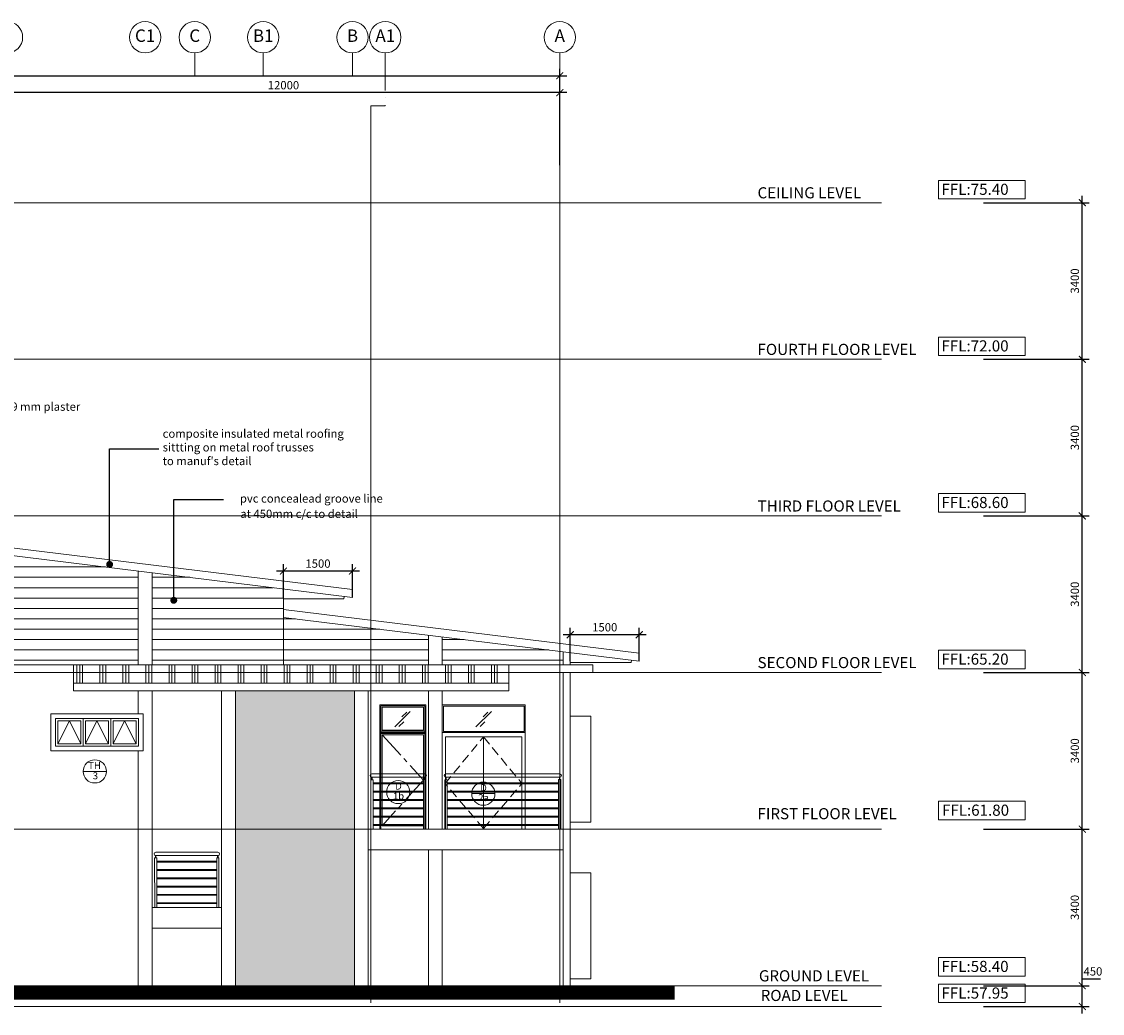
# Model space of a CAD drawing. Units: inches. Extents: x 227520 to 585045, y -181353 to 119404.
# Drawn here: x 274519 to 297981, y -152645 to -131113 of the extents above; entities that cross this region are included whole.
import ezdxf
from ezdxf.enums import TextEntityAlignment as Align

# ---------------------------------------------------------------- set-up
doc = ezdxf.new("R2010")
doc.units = ezdxf.units.IN
doc.header["$LTSCALE"] = 80
doc.header["$MEASUREMENT"] = 0
for name, pattern in [('CENTER2', [1.125, 0.75, -0.125, 0.125, -0.125]), ('DASHDOT', [1, 0.5, -0.25, 0, -0.25]), ('DASHED2', [0.375, 0.25, -0.125])]:
    doc.linetypes.add(name, pattern=pattern)
doc.layers.get('0').update_dxf_attribs({"color": 8})
for name, color, linetype, lineweight in [('A-FLOR-OTLN', 8, 'Continuous', 9), ('A-ROOF', 8, 'Continuous', 9), ('A-WALL', 8, 'Continuous', 9), ('BCOLUMN', 8, 'Continuous', 35), ('BGD8', 8, 'CENTER2', 9), ('BRAILLING', 8, 'Continuous', 9), ('BSPEC25', 8, 'Continuous', 9), ('GRID', 8, 'DASHDOT', 9), ('HATCH', 8, 'Continuous', 5)]:
    doc.layers.add(name, color=color, linetype=linetype, lineweight=lineweight)
for name, color, linetype in [('B1BROWN', 8, 'Continuous'), ('BDIM100', 8, 'Continuous'), ('BGDTX3', 8, 'Continuous'), ('BRAILING', 8, 'Continuous'), ('BSPEC100', 8, 'Continuous'), ('BUB', 8, 'Continuous'), ('cubicle', 8, 'Continuous'), ('DOOR', 8, 'Continuous'), ('DORWIN', 8, 'Continuous'), ('HARDSCAPE', 8, 'Continuous'), ('SWING DOOR WIN', 8, 'DASHED2'), ('TEXT', 8, 'Continuous')]:
    doc.layers.add(name, color=color, linetype=linetype)
doc.styles.add('ARIAL', font='ARIAL.TTF', dxfattribs={"width": 0.8})
doc.styles.add('CENTURY', font='GOTHIC.TTF', dxfattribs={"height": 500})
doc.dimstyles.new('DIM100', dxfattribs={"dimtxt": 180, "dimasz": 150, "dimexe": 150, "dimexo": 0, "dimgap": 70, "dimtad": 1, "dimtoh": 1, "dimdec": 0, "dimzin": 0, "dimdsep": 46, "dimtxsty": 'ARIAL', "dimblk": 'ARCHTICK', "dimcen": 0, "dimdle": 150, "dimclrd": 256, "dimclre": 256, "dimclrt": 1, "dimadec": 0, "dimazin": 0, "dimtfac": 1, "dimtdec": 0, "dimtmove": 0, "dimatfit": 3, "dimldrblk": 'DOT', "dimfxl": 0, "dimtolj": 1, "dimtzin": 0, "dimlwd": -1, "dimlwe": -1, "dimarcsym": 0})
doc.dimstyles.new('DIM100$7', dxfattribs={"dimtxt": 180, "dimasz": 150, "dimexe": 150, "dimexo": 0, "dimgap": 70, "dimtad": 1, "dimtoh": 1, "dimdec": 0, "dimzin": 0, "dimdsep": 46, "dimtxsty": 'ARIAL', "dimblk": 'ARCHTICK', "dimcen": 0, "dimdle": 150, "dimclrd": 256, "dimclre": 256, "dimclrt": 1, "dimadec": 0, "dimazin": 0, "dimtfac": 1, "dimtdec": 0, "dimtmove": 0, "dimatfit": 3, "dimldrblk": 'DOT', "dimfxl": 0, "dimtolj": 1, "dimtzin": 0, "dimlwd": -1, "dimlwe": -1, "dimarcsym": 0})

# ---------------------------------------------------------------- blocks, each defined once
blk = doc.blocks.new('_ARCHTICK')
at = {"color": 0, "linetype": 'ByBlock', "const_width": 0.15}
blk.add_lwpolyline([(-0.5, -0.5), (0.5, 0.5)], dxfattribs=at)
blk = doc.blocks.new('*D109')
at = {"layer": 'BDIM100'}
for p, q in [((297545, -152045), (297545, -151895)), ((297545, -151895), (297938, -151895)), ((295403, -152045), (297695, -152045)), ((297545, -152645), (297545, -152045)), ((295403, -152495), (297695, -152495))]:
    blk.add_line(p, q, dxfattribs=at)
at = {"layer": 'BDIM100', "xscale": 150, "yscale": 150, "zscale": 150}
for p, rotation in [((297545, -152045), 90), ((297545, -152495), 270)]:
    blk.add_blockref('_ARCHTICK', p, dxfattribs=dict(at, rotation=rotation))
at = {"layer": 'BDIM100', "color": 1, "lineweight": 9, "insert": (297776, -151734), "char_height": 180, "attachment_point": 5, "style": 'ARIAL'}
blk.add_mtext('\\A1;450', dxfattribs=at)
blk = doc.blocks.new('_DOT')
at = {"color": 0, "linetype": 'ByBlock'}
blk.add_line((-0.5, 0), (-1, 0), dxfattribs=at)
at = {"color": 0, "linetype": 'ByBlock', "const_width": 0.5}
blk.add_lwpolyline([(-0.25, 0, 1), (0.25, 0, 1)], format="xyb", close=True, dxfattribs=at)
blk = doc.blocks.new('*D110')
at = {"layer": 'BDIM100'}
for p, q in [((297545, -152195), (297545, -148495)), ((295403, -148645), (297695, -148645)), ((295403, -152045), (297695, -152045))]:
    blk.add_line(p, q, dxfattribs=at)
at = {"layer": 'BDIM100', "xscale": 150, "yscale": 150, "zscale": 150}
for p, rotation in [((297545, -148645), 90), ((297545, -152045), 270)]:
    blk.add_blockref('_ARCHTICK', p, dxfattribs=dict(at, rotation=rotation))
at = {"layer": 'BDIM100', "color": 1, "lineweight": 9, "insert": (297383, -150345), "char_height": 180, "attachment_point": 5, "rotation": 90, "style": 'ARIAL'}
blk.add_mtext('\\A1;3400', dxfattribs=at)
blk = doc.blocks.new('*D111')
at = {"layer": 'BDIM100'}
for p, q in [((297545, -148795), (297545, -145095)), ((295403, -145245), (297695, -145245)), ((295403, -148645), (297695, -148645))]:
    blk.add_line(p, q, dxfattribs=at)
at = {"layer": 'BDIM100', "xscale": 150, "yscale": 150, "zscale": 150}
for p, rotation in [((297545, -145245), 90), ((297545, -148645), 270)]:
    blk.add_blockref('_ARCHTICK', p, dxfattribs=dict(at, rotation=rotation))
at = {"layer": 'BDIM100', "color": 1, "lineweight": 9, "insert": (297383, -146945), "char_height": 180, "attachment_point": 5, "rotation": 90, "style": 'ARIAL'}
blk.add_mtext('\\A1;3400', dxfattribs=at)
blk = doc.blocks.new('*D112')
at = {"layer": 'BDIM100'}
for p, q in [((297545, -145395), (297545, -141695)), ((295403, -141845), (297695, -141845)), ((295403, -145245), (297695, -145245))]:
    blk.add_line(p, q, dxfattribs=at)
at = {"layer": 'BDIM100', "xscale": 150, "yscale": 150, "zscale": 150}
for p, rotation in [((297545, -141845), 90), ((297545, -145245), 270)]:
    blk.add_blockref('_ARCHTICK', p, dxfattribs=dict(at, rotation=rotation))
at = {"layer": 'BDIM100', "color": 1, "lineweight": 9, "insert": (297383, -143545), "char_height": 180, "attachment_point": 5, "rotation": 90, "style": 'ARIAL'}
blk.add_mtext('\\A1;3400', dxfattribs=at)
blk = doc.blocks.new('*D113')
at = {"layer": 'BDIM100'}
for p, q in [((297545, -141995), (297545, -138295)), ((295403, -138445), (297695, -138445)), ((295403, -141845), (297695, -141845))]:
    blk.add_line(p, q, dxfattribs=at)
at = {"layer": 'BDIM100', "xscale": 150, "yscale": 150, "zscale": 150}
for p, rotation in [((297545, -138445), 90), ((297545, -141845), 270)]:
    blk.add_blockref('_ARCHTICK', p, dxfattribs=dict(at, rotation=rotation))
at = {"layer": 'BDIM100', "color": 1, "lineweight": 9, "insert": (297383, -140145), "char_height": 180, "attachment_point": 5, "rotation": 90, "style": 'ARIAL'}
blk.add_mtext('\\A1;3400', dxfattribs=at)
blk = doc.blocks.new('*D114')
at = {"layer": 'BDIM100'}
for p, q in [((297545, -138595), (297545, -134895)), ((295403, -135045), (297695, -135045)), ((295403, -138445), (297695, -138445))]:
    blk.add_line(p, q, dxfattribs=at)
at = {"layer": 'BDIM100', "xscale": 150, "yscale": 150, "zscale": 150}
for p, rotation in [((297545, -135045), 90), ((297545, -138445), 270)]:
    blk.add_blockref('_ARCHTICK', p, dxfattribs=dict(at, rotation=rotation))
at = {"layer": 'BDIM100', "color": 1, "lineweight": 9, "insert": (297383, -136745), "char_height": 180, "attachment_point": 5, "rotation": 90, "style": 'ARIAL'}
blk.add_mtext('\\A1;3400', dxfattribs=at)
blk = doc.blocks.new('*D126')
at = {"layer": 'BDIM100'}
for p, q in [((286428, -144997), (286428, -144275)), ((287928, -144997), (287928, -144275)), ((288078, -144425), (286278, -144425))]:
    blk.add_line(p, q, dxfattribs=at)
at = {"layer": 'BDIM100', "xscale": 150, "yscale": 150, "zscale": 150, "rotation": 180}
blk.add_blockref('_ARCHTICK', (286428, -144425), dxfattribs=at)
at = {"layer": 'BDIM100', "xscale": 150, "yscale": 150, "zscale": 150}
blk.add_blockref('_ARCHTICK', (287928, -144425), dxfattribs=at)
at = {"layer": 'BDIM100', "color": 1, "lineweight": 9, "insert": (287178, -144263), "char_height": 180, "attachment_point": 5, "style": 'ARIAL'}
blk.add_mtext('\\A1;1500', dxfattribs=at)
blk = doc.blocks.new('*D127')
at = {"layer": 'BDIM100'}
for p, q in [((281852, -143042), (280052, -143042)), ((280202, -143614), (280202, -142892)), ((281702, -143614), (281702, -142892))]:
    blk.add_line(p, q, dxfattribs=at)
at = {"layer": 'BDIM100', "xscale": 150, "yscale": 150, "zscale": 150, "rotation": 180}
blk.add_blockref('_ARCHTICK', (280202, -143042), dxfattribs=at)
at = {"layer": 'BDIM100', "xscale": 150, "yscale": 150, "zscale": 150}
blk.add_blockref('_ARCHTICK', (281702, -143042), dxfattribs=at)
at = {"layer": 'BDIM100', "color": 1, "lineweight": 9, "insert": (280952, -142880), "char_height": 180, "attachment_point": 5, "style": 'ARIAL'}
blk.add_mtext('\\A1;1500', dxfattribs=at)
blk = doc.blocks.new('*D158')
at = {"layer": 'BDIM100'}
for p, q in [((274203, -134232), (274203, -132505)), ((286202, -134232), (286202, -132505)), ((286352, -132655), (274053, -132655))]:
    blk.add_line(p, q, dxfattribs=at)
at = {"layer": 'BDIM100', "xscale": 150, "yscale": 150, "zscale": 150, "rotation": 180}
blk.add_blockref('_ARCHTICK', (274203, -132655), dxfattribs=at)
at = {"layer": 'BDIM100', "xscale": 150, "yscale": 150, "zscale": 150}
blk.add_blockref('_ARCHTICK', (286202, -132655), dxfattribs=at)
at = {"layer": 'BDIM100', "color": 1, "lineweight": 9, "insert": (280203, -132494), "char_height": 180, "attachment_point": 5, "style": 'ARIAL'}
blk.add_mtext('\\A1;12000', dxfattribs=at)
blk = doc.blocks.new('*D159')
at = {"layer": 'BDIM100'}
for p, q in [((236952, -132289), (286352, -132289)), ((237102, -133023), (237102, -132139)), ((286202, -133025), (286202, -132139))]:
    blk.add_line(p, q, dxfattribs=at)
at = {"layer": 'BDIM100', "xscale": 150, "yscale": 150, "zscale": 150, "rotation": 180}
blk.add_blockref('_ARCHTICK', (237102, -132289), dxfattribs=at)
at = {"layer": 'BDIM100', "xscale": 150, "yscale": 150, "zscale": 150}
blk.add_blockref('_ARCHTICK', (286202, -132289), dxfattribs=at)
at = {"layer": 'BDIM100', "color": 1, "lineweight": 9, "insert": (261652, -132127), "char_height": 180, "attachment_point": 5, "style": 'ARIAL'}
blk.add_mtext('\\A1;49090', dxfattribs=at)

msp = doc.modelspace()

# ---------------------------------------------------------------- hatches: boundary and pattern name
at = {"layer": 'BCOLUMN', "lineweight": 9, "ltscale": 5}
h = msp.add_hatch(dxfattribs=at)
h.set_pattern_fill('AR-SAND', color=256, scale=50, style=0)
h.set_pattern_definition([(37.5, (-772156.99, 193101.3), (-3.149668, 96.3411885), [0, -76, 0, -85, 0, -81.25]), (7.5, (-772156.99, 193101.3), (88.488835, 141.107303), [0, -41, 0, -68.5, 0, -26.25]), (327.5, (-772218.49, 193101.3), (155.707093, 0.2829527), [0, -25, 0, -90, 0, -117.5]), (317.5, (-772218.49, 193101.3), (150.30633, 43.883778), [0, -12.5, 0, -59, 0, -67.5])])
h.paths.add_polyline_path([(281741.5, -145645.5), (279158.5, -145645.5), (279158.5, -152045.5), (281741.5, -152045.5)])
at = {"layer": 'HATCH', "lineweight": 9, "ltscale": 5}
h = msp.add_hatch(dxfattribs=at)
h.set_pattern_fill('PLAST', color=256, scale=2000, angle=90, style=0)
h.set_pattern_definition([(90, (-772157, 193101.3), (-500, 3e-14), []), (90, (-772219.5, 193101.3), (-500, 3e-14), []), (90, (-772282, 193101.3), (-500, 3e-14), [])])
h.paths.add_polyline_path([(275643.8, -145075.5), (285093.8, -145075.5), (285093.8, -145475.5), (275643.8, -145475.5)])

# ---------------------------------------------------------------- linework, layer by layer
at = {"layer": 'A-FLOR-OTLN', "lineweight": 9}
for p, q in [((282040, -148645.5, -9.7), (283352, -148645.5, -2.7)), ((277630.9, -152045.5, -2.7), (286356, -152045.5, -2.7)), ((277630.9, -152195.5, -2.7), (286356, -152195.5, -2.7))]:
    msp.add_line(p, q, dxfattribs=at)
at = {"layer": 'A-ROOF', "lineweight": 9}
for p, q in [((287928.4, -144827.1, -2.7), (280202.4, -143878.5, -2.7)), ((287928.4, -144997.3, -2.7), (280202.4, -144048.7, -2.7)), ((287756.8, -144976.3, -2.7), (287750.7, -145025.9, -2.7)), ((287928.4, -144827.1, 5.6), (287928.4, -144997.3, 5.6)), ((273955.8, -145075.5, -2.7), (286918.3, -145075.5, -2.7)), ((275643.8, -145475.5, -2.7), (275643.8, -145075.5, -2.7)), ((285093.8, -145475.5, -2.7), (285093.8, -145075.5, -2.7)), ((287750.7, -145025.9, -2.7), (286428.4, -145025.9, -2.7)), ((286918.3, -145245.5, -2.7), (286918.3, -145075.5, -2.7)), ((275643.8, -145245.5, -2.7), (273955.8, -145245.5, -2.7)), ((286918.3, -145245.5, -2.7), (285093.8, -145245.5, -2.7)), ((275643.8, -145475.5, -2.7), (285093.8, -145475.5, -2.7)), ((275643.8, -145645.5, -2.7), (275643.8, -145475.5, -2.7)), ((285093.8, -145645.5, -2.7), (275643.8, -145645.5, -2.7)), ((285093.8, -145645.5, -2.7), (285093.8, -145475.5, -2.7))]:
    msp.add_line(p, q, dxfattribs=at)
at = {"layer": 'A-ROOF', "lineweight": 9, "const_width": 300, "elevation": 13.7}
msp.add_lwpolyline([(234710, -152195.5), (249776.6, -152195.5), (249776.6, -151295.5), (273977.8, -151295.5), (273977.8, -152195.5), (288697.5, -152195.5)], dxfattribs=at)
at = {"layer": 'A-WALL', "lineweight": 9}
for p, q in [((280202.4, -143430, -2.7), (280202.4, -145075.5, -2.7)), ((283366.3, -148645.5, 32.9), (282322.4, -148645.5, 25.9)), ((283802, -148645.5, -2.7), (286356, -148645.5, -2.7))]:
    msp.add_line(p, q, dxfattribs=at)
at = {"layer": 'B1BROWN', "lineweight": 9, "ltscale": 5}
for p, q in [((278277, -131793.5, 21.9), (278277, -132288.7, 21.9)), ((279762.5, -131793.5, 21.9), (279762.5, -132288.7, 21.9)), ((281701.3, -131793.5, 38.4), (281701.3, -132288.7, 38.4)), ((282413.3, -131793.5, 38.4), (282413.3, -132288.7, 38.4)), ((286201.3, -131793.5, 38.4), (286201.3, -132288.7, 38.4))]:
    msp.add_line(p, q, dxfattribs=at)
at = {"layer": 'BCOLUMN', "lineweight": 9, "ltscale": 5}
for p, q in [((277049.9, -143043, 54.8), (277049.9, -145075.5, 54.8)), ((277349.9, -143079.8, 54.8), (277349.9, -145075.5, 54.8)), ((283349.1, -144435.1, 32.9), (283349.1, -145075.5, 32.9)), ((283649.9, -144472, 32.9), (283649.9, -145075.5, 32.9)), ((286278.2, -144794.7, 13.7), (286278.2, -145075.5, 13.7)), ((286428.4, -144813.2, 5.6), (286428.4, -145075.5, 5.6)), ((286278.2, -145245.5, 13.7), (286278.2, -152045.5, 13.7)), ((286428.4, -145245.5, 5.6), (286428.4, -152045.5, 5.6)), ((277049.9, -145645.5, 54.8), (277049.9, -146144.1, 54.8)), ((277349.9, -145645.5, 54.8), (277349.9, -152045.5, 54.8)), ((278858.5, -145645.5, 10.5), (278858.5, -152045.5, 10.5)), ((279158.5, -145645.5, 10.5), (279158.5, -152045.5, 10.5)), ((281741.5, -145645.5, 10.5), (281741.5, -152045.5, 10.5)), ((282041.5, -145645.5, 10.5), (282041.5, -152045.5, 10.5)), ((283349.1, -145645.5, 32.9), (283349.1, -148645.5, 32.9)), ((283649.9, -145645.5, 32.9), (283649.9, -148645.5, 32.9)), ((277049.9, -146944.1, 54.8), (277049.9, -152045.5, 54.8)), ((286278.1, -148645.5, -80.1), (282041.5, -148645.5, 83.4)), ((286278.1, -149095.5, -80.1), (282041.5, -149095.5, 83.4)), ((283349.1, -149095.5, 32.9), (283349.1, -152045.5, 32.9)), ((283649.9, -149095.5, 32.9), (283649.9, -152045.5, 32.9)), ((278858.5, -150345.5, 10.5), (277349.9, -150345.5, 54.8)), ((278858.5, -150795.5, 10.5), (277349.9, -150795.5, 54.8))]:
    msp.add_line(p, q, dxfattribs=at)
at = {"layer": 'BGD8', "lineweight": 9, "ltscale": 10}
for p, q in [((282344.4, -146595.5, 30.2), (283244.4, -147583, 30.2)), ((283244.4, -147583, 30.2), (282344.4, -148570.5, 30.2))]:
    msp.add_line(p, q, dxfattribs=at)
at = {"layer": 'BRAILING', "linetype": 'Continuous', "lineweight": 9}
for p, q in [((282146.7, -147571.6, 19.2), (282096.7, -147571.7, 19.2)), ((282098.6, -148645.5, 39.1), (282096.7, -147571.7, 19.2)), ((282116.7, -147571.7, 19.2), (282116.7, -147521.7, 19.2)), ((283270.1, -147445.5, 35.2), (282120.4, -147445.5, 81)), ((283274, -147520.5, 31.9), (282121.5, -147520.5, 19.2)), ((282126.7, -147571.6, 19.2), (282126.7, -147521.6, 19.2)), ((282148.6, -148645.5, 39.1), (282146.7, -147571.6, 19.2)), ((283244.1, -148645.5, 32.9), (283244, -147570.5, 13)), ((283244, -147570.5, 13), (283294, -147570.5, 13)), ((283264, -147570.5, 13), (283264, -147520.5, 13)), ((283274, -147570.5, 13), (283274, -147520.5, 13)), ((283294.1, -148645.5, 32.9), (283294, -147570.5, 13)), ((283756.4, -147571.6, -31.3), (283706.4, -147571.7, -31.3)), ((283708.2, -148645.5, -11.4), (283706.4, -147571.7, -31.3)), ((283726.4, -147571.7, -31.3), (283726.3, -147521.7, -31.3)), ((286203, -147520.5, 13.3), (283728.5, -147520.5, -13.8)), ((286199.1, -147445.5, 16.7), (283728.8, -147445.5, -31.3)), ((283736.4, -147571.6, -31.3), (283736.3, -147521.6, -31.3)), ((283758.2, -148645.5, -11.4), (283756.4, -147571.6, -31.3)), ((286173.1, -148645.5, 14.4), (286173, -147570.5, -5.5)), ((286173, -147570.5, -5.5), (286223, -147570.5, -5.5)), ((286193, -147570.5, -5.5), (286193, -147520.5, -5.5)), ((286203, -147570.5, -5.5), (286203, -147520.5, -5.5)), ((286223.1, -148645.5, 14.4), (286223, -147570.5, -5.5)), ((282146.7, -147639.5, 31.5), (283244, -147639.5, 25.3)), ((282146.7, -147659.5, 31.5), (283244, -147659.5, 25.3)), ((283755.3, -147639.5, 20.4), (286173, -147639.5, 6.8)), ((283755.3, -147659.5, 20.4), (286173, -147659.5, 6.8)), ((282146.8, -147820.2, 31.5), (283244, -147820.2, 25.3)), ((282146.8, -147840.2, 31.5), (283244, -147840.2, 25.3)), ((282146.8, -148000.9, 31.5), (283244.1, -148000.9, 25.3)), ((282146.8, -148020.9, 31.5), (283244.1, -148020.9, 25.3)), ((283755.6, -147820.2, 20.4), (286173, -147820.2, 6.8)), ((283755.6, -147840.2, 20.4), (286173, -147840.2, 6.8)), ((283755.9, -148000.9, 20.4), (286173, -148000.9, 6.8)), ((283755.9, -148020.9, 20.4), (286173, -148020.9, 6.8)), ((282146.8, -148181.6, 31.5), (283244.1, -148181.6, 25.3)), ((282146.8, -148201.6, 31.5), (283244.1, -148201.6, 25.3)), ((283756.2, -148181.6, 20.4), (286173.1, -148181.6, 6.8)), ((283756.2, -148201.6, 20.4), (286173.1, -148201.6, 6.8)), ((282146.8, -148362.3, 31.5), (283244.1, -148362.3, 25.3)), ((282146.8, -148382.3, 31.5), (283244.1, -148382.3, 25.3)), ((283756.5, -148362.3, 20.4), (286173.1, -148362.3, 6.8)), ((283756.5, -148382.3, 20.4), (286173.1, -148382.3, 6.8)), ((282146.8, -148543, 31.5), (283244.1, -148543, 25.3)), ((282146.8, -148563, 31.5), (283244.1, -148563, 25.3)), ((283756.8, -148543, 20.4), (286173.1, -148543, 6.8)), ((283756.8, -148563, 20.4), (286173.1, -148563, 6.8)), ((278779.5, -149145.5, 12.9), (277428.9, -149145.5, 52.5)), ((278783.4, -149220.5, 9.5), (277430, -149220.5, -9.4)), ((278773.4, -149270.5, -9.4), (278773.4, -149220.5, -9.4)), ((278783.4, -149270.5, -9.4), (278783.4, -149220.5, -9.4)), ((277455.2, -149271.6, -9.4), (277405.2, -149271.7, -9.4)), ((277407, -150345.5, 10.5), (277405.2, -149271.7, -9.4)), ((277425.2, -149271.7, -9.4), (277425.1, -149221.7, -9.4)), ((277435.2, -149271.7, -9.4), (277435.1, -149221.7, -9.4)), ((277457, -150345.5, 10.5), (277455.2, -149271.6, -9.4)), ((277455.2, -149339.5, 3), (278753.4, -149339.5, 3)), ((277455.2, -149359.5, 3), (278753.4, -149359.5, 3)), ((278753.5, -150345.5, 10.5), (278753.4, -149270.5, -9.4)), ((278753.4, -149270.5, -9.4), (278803.4, -149270.5, -9.4)), ((278803.5, -150345.5, 10.5), (278803.4, -149270.5, -9.4)), ((277455.2, -149520.2, 3), (278753.4, -149520.2, 3)), ((277455.2, -149540.2, 3), (278753.4, -149540.2, 3)), ((277455.2, -149700.9, 3), (278753.4, -149700.9, 3)), ((277455.2, -149720.9, 3), (278753.4, -149720.9, 3)), ((277455.2, -149881.7, 3), (278753.5, -149881.7, 3)), ((277455.2, -149901.7, 3), (278753.5, -149901.7, 3)), ((277455.2, -150062.4, 3), (278753.5, -150062.4, 3)), ((277455.2, -150082.4, 3), (278753.5, -150082.4, 3)), ((277455.3, -150243.1, 3), (278753.5, -150243.1, 3)), ((277455.3, -150263.1, 3), (278753.5, -150263.1, 3))]:
    msp.add_line(p, q, dxfattribs=at)
for centre, start, end in [((282121.5, -147483, 19.2), 91.66838, 270), ((283269, -147483, 13), 270, 88.33162), ((283731.2, -147483, -31.3), 91.66838, 270), ((286198, -147483, -5.5), 270, 88.33162), ((277430, -149183, -9.4), 91.66838, 270), ((278778.4, -149183, -9.4), 270, 88.33162)]:
    msp.add_arc(centre, 37.5, start, end, dxfattribs=at)
at = {"layer": 'BRAILLING', "lineweight": 9, "elevation": 30.2}
for points in [[(275154.7, -146144.1), (277154.7, -146144.1), (277154.7, -146944.1), (275154.7, -146944.1)], [(275854.7, -146244.1), (275254.7, -146244.1), (275254.7, -146844.1), (275854.7, -146844.1)], [(275854.7, -146244.1), (276454.7, -146244.1), (276454.7, -146844.1), (275854.7, -146844.1)], [(277054.7, -146244.1), (276454.7, -146244.1), (276454.7, -146844.1), (277054.7, -146844.1)]]:
    msp.add_lwpolyline(points, close=True, dxfattribs=at)
at = {"layer": 'BSPEC25', "linetype": 'Continuous', "lineweight": 9}
for p, q in [((281702.4, -143444, -2.7), (270602.9, -142081.1, -2.7)), ((281702.4, -143614.2, -2.7), (270602.9, -142251.4, -2.7)), ((281702.4, -143444, -2.7), (281702.4, -143614.2, -2.7)), ((281516.2, -143641.7, -2.7), (280194, -143641.7, -2.7)), ((281522.3, -143592.1, -2.7), (281516.2, -143641.7, -2.7))]:
    msp.add_line(p, q, dxfattribs=at)
at = {"layer": 'BUB', "lineweight": 9}
for p, q in [((276359.7, -147391.4, -2.7), (275855.7, -147391.4, -2.7)), ((282947.4, -147840.2, 28.4), (282443.4, -147840.2, 28.4)), ((284793.4, -147875.2, 21.3), (284289.4, -147875.2, 21.3))]:
    msp.add_line(p, q, dxfattribs=at)
for centre, radius in [((274201.1, -131453.5, 38.4), 340), ((277199.2, -131453.5, 43.9), 340), ((278277, -131453.5, 21.9), 340), ((279762.5, -131453.5, 21.9), 340), ((281701.3, -131453.5, 38.4), 340), ((282413.3, -131453.5, 38.4), 340), ((286201.3, -131453.5, 38.4), 340), ((276107.7, -147391.4, -2.7), 252), ((282695.4, -147840.2, 28.4), 252), ((284541.4, -147875.2, 21.3), 252)]:
    msp.add_circle(centre, radius, dxfattribs=at)
at = {"layer": 'cubicle', "lineweight": 9, "ltscale": 5}
for p, q in [((274127.8, -142953, -2.5), (276339.2, -142953, 4)), ((274127.8, -143178, -2.5), (277049.9, -143178, 6)), ((277349.9, -143178, 6.9), (278171.7, -143178, 9.3)), ((274127.8, -143403, -2.5), (277049.9, -143403, 6)), ((277349.9, -143403, 6.9), (279982.4, -143403, 14.6)), ((274127.8, -143628, -2.5), (277049.9, -143628, 6)), ((277349.9, -143628, 6.9), (280202.4, -143628, 15.3)), ((274127.8, -143853, -2.5), (277049.9, -143853, 6)), ((277349.9, -143853, 6.9), (280202.4, -143853, 15.3)), ((274127.8, -144078, -2.5), (277049.9, -144078, 6)), ((277349.9, -144078, 6.9), (279657.8, -144078, 13.7)), ((279657.8, -144078, 13.7), (280462.9, -144078, 16)), ((274127.8, -144303, -2.5), (277049.9, -144303, 6)), ((274127.8, -144528, -2.5), (277049.9, -144528, 6)), ((277349.9, -144303, 6.9), (279657.8, -144303, 13.7)), ((277349.9, -144528, 6.9), (279657.8, -144528, 13.7)), ((279657.8, -144303, 13.7), (282295.4, -144303, 21.4)), ((279657.8, -144528, 13.7), (283349.1, -144528, 24.5)), ((283649.9, -144528, 25.4), (284127.9, -144528, 26.8)), ((274127.8, -144753, -2.5), (277049.9, -144753, 6)), ((277349.9, -144753, 6.9), (279657.8, -144753, 13.7)), ((279657.8, -144753, 13.7), (283349.1, -144753, 24.5)), ((283649.9, -144753, 25.4), (285960.3, -144753, 32.1)), ((274127.8, -144978, -2.5), (277049.9, -144978, 6)), ((277349.9, -144978, 6.9), (279657.8, -144978, 13.7)), ((279657.8, -144978, 13.7), (283349.1, -144978, 24.5)), ((283649.9, -144978, 25.4), (286278.2, -144978, 33)), ((286428.4, -146192.1, -2.7), (286878, -146192.1, -2.7)), ((286878, -146192.1, 13.7), (286878, -148492.1, 13.7)), ((286428.4, -148492.1, -2.7), (286878, -148492.1, -2.7)), ((286428.4, -149594.1, -2.7), (286878, -149594.1, -2.7)), ((286878, -149594.1, 13.7), (286878, -151894.1, 13.7)), ((286428.4, -151894.1, -2.7), (286878, -151894.1, -2.7))]:
    msp.add_line(p, q, dxfattribs=at)
at = {"layer": 'DOOR', "linetype": 'Continuous', "lineweight": 9}
for p, q in [((283720.4, -148645.5, 21.3), (283720.4, -146644.6, 21.3)), ((283720.4, -146644.6, 21.3), (285379.4, -146644.6, 21.3)), ((284543.4, -148625.6, 21.3), (284543.4, -146644.6, 21.3)), ((284546.4, -146644.6, 21.3), (284546.4, -148625.6, 21.3)), ((285379.4, -146644.6, 21.3), (285379.4, -148645.5, 21.3))]:
    msp.add_line(p, q, dxfattribs=at)
at = {"layer": 'DORWIN', "lineweight": 9}
for p, q in [((282294.4, -145945.5, 30.2), (282294.4, -148645.5, 30.2)), ((282294.4, -145945.5, 30.2), (283294.4, -145945.5, 30.2)), ((282319.4, -145970.5, 30.2), (282319.4, -148645.5, 30.2)), ((282319.4, -145970.5, 30.2), (283269.4, -145970.5, 30.2)), ((282619.4, -146426.9, 30.2), (282957.1, -146093.5, 30.2)), ((282775, -146206.3, 30.2), (282878.4, -146104.3, 30.2)), ((283269.4, -145970.5, 30.2), (283269.4, -148645.5, 30.2)), ((283294.4, -145945.5, 30.2), (283294.4, -148645.5, 30.2)), ((284379.8, -146426.9, 30.2), (284717.5, -146093.5, 30.2)), ((284535.5, -146206.3, 30.2), (284638.8, -146104.3, 30.2)), ((275554.7, -146294.1, 30.2), (275304.7, -146794.1, 30.2)), ((275554.7, -146294.1, 30.2), (275804.7, -146794.1, 30.2)), ((276154.7, -146294.1, 30.2), (275904.7, -146794.1, 30.2)), ((276154.7, -146294.1, 30.2), (276404.7, -146794.1, 30.2)), ((276754.7, -146294.1, 30.2), (276504.7, -146794.1, 30.2)), ((276754.7, -146294.1, 30.2), (277004.7, -146794.1, 30.2)), ((282709.3, -146415.1, 30.2), (282812.6, -146313, 30.2)), ((284469.7, -146415.1, 30.2), (284573.1, -146313, 30.2)), ((282294.4, -148653.5, 30.2), (282294.4, -146543.5, 30.2)), ((282294.4, -146545.5, 30.2), (283294.4, -146545.5, 30.2)), ((282319.4, -146520.5, 30.2), (283269.4, -146520.5, 30.2)), ((282319.4, -146570.5, 30.2), (283269.4, -146570.5, 30.2)), ((283649.9, -148645.5, 21.3), (283649.9, -146545.5, 21.3)), ((283649.9, -146545.5, 21.3), (285449.9, -146545.5, 21.3)), ((285449.9, -146545.5, 21.3), (285449.9, -148645.5, 21.3))]:
    msp.add_line(p, q, dxfattribs=at)
for points, elevation in [([(283244.4, -145995.5), (282344.4, -145995.5), (282344.4, -146495.5), (283244.4, -146495.5)], 30.2), ([(285449.9, -145949.5), (283649.9, -145949.5), (283649.9, -146549.5), (285449.9, -146549.5)], 21.3), ([(285424.9, -145974.5), (283674.9, -145974.5), (283674.9, -146524.5), (285424.9, -146524.5)], 21.3), ([(275804.7, -146294.1), (275304.7, -146294.1), (275304.7, -146794.1), (275804.7, -146794.1)], 30.2), ([(275904.7, -146294.1), (276404.7, -146294.1), (276404.7, -146794.1), (275904.7, -146794.1)], 30.2), ([(277004.7, -146294.1), (276504.7, -146294.1), (276504.7, -146794.1), (277004.7, -146794.1)], 30.2), ([(283244.4, -146595.5), (282344.4, -146595.5), (282344.4, -148570.5), (283244.4, -148570.5)], 30.2)]:
    msp.add_lwpolyline(points, close=True, dxfattribs=dict(at, elevation=elevation))
at = {"layer": 'GRID', "lineweight": 9, "ltscale": 500}
for p, q in [((286202.7, -152416.8, 21.9), (286202.3, -131793.5, 21.9)), ((282102.1, -152416.8, 21.9), (282102.1, -132939, 21.9)), ((233186.2, -135045.5, -2.7), (297322.4, -135045.5, -2.7)), ((233186.2, -138445.5, -2.7), (297322.4, -138445.5, -2.7)), ((233186.2, -141845.5, -2.7), (297322.4, -141845.5, -2.7)), ((233186.2, -145245.5, -2.7), (297322.4, -145245.5, -2.7)), ((233186.2, -148645.5, -2.7), (297322.4, -148645.5, -2.7)), ((233186.2, -152045.5, -2.7), (297322.4, -152045.5, -2.7)), ((233186.2, -152495.5, -2.7), (297322.4, -152495.5, -2.7))]:
    msp.add_line(p, q, dxfattribs=at)
at = {"layer": 'GRID', "lineweight": 9, "ltscale": 8}
for p, q in [((282413.3, -132288.7, 38.4), (282413.3, -132939, 38.4)), ((282413.3, -132939, 38.4), (282102.1, -132939, 21.9))]:
    msp.add_line(p, q, dxfattribs=at)
at = {"layer": 'HARDSCAPE', "lineweight": 9, "elevation": -2.7}
for points in [[(294425.4, -134560.9), (296306.1, -134560.9), (296306.1, -134962.2), (294425.4, -134962.2)], [(294425.4, -137960.9), (296306.1, -137960.9), (296306.1, -138362.2), (294425.4, -138362.2)], [(294425.4, -141360.9), (296306.1, -141360.9), (296306.1, -141762.2), (294425.4, -141762.2)], [(294425.4, -144760.9), (296306.1, -144760.9), (296306.1, -145162.2), (294425.4, -145162.2)], [(294425.3, -148040.9), (296306, -148040.9), (296306, -148442.2), (294425.3, -148442.2)], [(294425.3, -151433), (296306, -151433), (296306, -151834.3), (294425.3, -151834.3)], [(294425.3, -152010.9), (296306, -152010.9), (296306, -152412.2), (294425.3, -152412.2)]]:
    msp.add_lwpolyline(points, close=True, dxfattribs=at)
at = {"layer": 'SWING DOOR WIN', "lineweight": 9, "ltscale": 10}
for p, q in [((283710.4, -147654.8, 21.3), (284544.9, -146644.6, 21.3)), ((284544.9, -146644.6, 21.3), (285379.4, -147654.8, 21.3)), ((284544.9, -148629.6, 21.3), (283710.4, -147654.8, 21.3)), ((284544.9, -148629.6, 21.3), (285379.4, -147654.8, 21.3))]:
    msp.add_line(p, q, dxfattribs=at)

# ---------------------------------------------------------------- texts
at = {"layer": 'BGDTX3', "lineweight": 9, "style": 'ARIAL'}
for s, height, p in [('C1', 270, (277199.2, -131453.5, 43.9)), ('C', 270, (278277, -131453.5, 21.9)), ('B1', 270, (279762.5, -131453.5, 21.9)), ('B', 270, (281701.3, -131453.5, 38.4)), ('A1', 270, (282413.3, -131453.5, 38.4)), ('A', 270, (286201.3, -131453.5, 38.4)), ('TH', 151.2, (276100.5, -147280.7, -2.7)), ('3', 151.2, (276120.9, -147506.8, -2.7)), ('D', 151.2, (282700.2, -147730.9, 28.4)), ('D', 151.2, (284546.2, -147765.9, 21.3)), ('1b', 151.2, (282700.2, -147945.9, 28.4)), ('2a', 151.2, (284546.2, -147980.9, 21.3))]:
    msp.add_text(s, height=height, dxfattribs=at).set_placement(p, align=Align.MIDDLE)
at = {"layer": 'BSPEC100', "lineweight": 9, "style": 'ARIAL'}
for s, p in [('114mm thk brickwall with 19 mm plaster', (271149, -139562.3, 15.1)), ('composite insulated metal roofing', (277581, -140148.1, -2.7)), ('sittting on metal roof trusses ', (277581, -140445.4, -2.7)), ("to manuf's detail", (277581, -140742.7, -2.7)), ('pvc concealead groove line ', (279257.1, -141556.7, -2.7)), ('at 450mm c/c to detail', (279266.6, -141890, -2.7))]:
    msp.add_text(s, height=179.55, dxfattribs=at).set_placement(p)
at = {"layer": 'TEXT', "lineweight": 9, "style": 'CENTURY'}
for s, p in [('FFL:75.40', (294488.2, -134874.5, -2.7)), ('CEILING LEVEL', (290494.8, -134950.5, -2.7)), ('FOURTH FLOOR LEVEL', (290494.8, -138350.5, -2.7)), ('FFL:72.00', (294488.2, -138274.5, -2.7)), ('FFL:68.60', (294488.2, -141674.5, -2.7)), ('THIRD FLOOR LEVEL', (290494.8, -141750.5, -2.7)), ('SECOND FLOOR LEVEL', (290494.8, -145150.5, -2.7)), ('FFL:65.20', (294488.2, -145074.5, -2.7)), ('FIRST FLOOR LEVEL', (290494.7, -148430.5, -2.7)), ('FFL:61.80', (294498.4, -148354.5, -2.7)), ('FFL:58.40', (294488.2, -151746.6, -2.7)), ('GROUND LEVEL', (290524.4, -151950.5, -2.7)), ('ROAD LEVEL', (290562.2, -152376.7, -2.7)), ('FFL:57.95', (294488.2, -152324.5, -2.7))]:
    msp.add_text(s, height=241.5, dxfattribs=at).set_placement(p)

# ---------------------------------------------------------------- dimensions: what is measured, and where the dimension line sits
at = {"layer": 'BDIM100', "lineweight": 9}
for base, p1, p2, text, picture, middle in [((286202.3, -132288.7, 21.9), (237101.9, -133023.4, 21.9), (286202.3, -133025.3, 21.9), '49090', '*D159', (261652.1, -132126.8, 21.9)), ((274203, -132655.5, 21.9), (286202.3, -134232.3, 21.9), (274203, -134232.3, 21.9), '12000', '*D158', (280202.7, -132493.6, 21.9))]:
    dim = msp.add_linear_dim(base=base, p1=p1, p2=p2, angle=180, text=text, dimstyle='DIM100', dxfattribs=at)
    dim.commit()
    dim.dimension.update_dxf_attribs({"geometry": picture, "text_midpoint": middle})
for base, p1, p2, picture, middle in [((297544.7, -135045.5, -2.7), (295403, -138445.5, -2.7), (295403, -135045.5, -2.7), '*D114', (297382.7, -136745.5, -2.7)), ((297544.7, -138445.5, -2.7), (295403, -141845.5, -2.7), (295403, -138445.5, -2.7), '*D113', (297382.7, -140145.5, -2.7)), ((297544.7, -141845.5, -2.7), (295403, -145245.5, -2.7), (295403, -141845.5, -2.7), '*D112', (297382.7, -143545.5, -2.7)), ((297544.7, -145245.5, -2.7), (295403, -148645.5, -2.7), (295403, -145245.5, -2.7), '*D111', (297382.7, -146945.5, -2.7)), ((297544.7, -148645.5, -2.7), (295403, -152045.5, -2.7), (295403, -148645.5, -2.7), '*D110', (297382.7, -150345.5, -2.7)), ((297544.7, -152045.5, -2.7), (295403, -152495.5, -2.7), (295403, -152045.5, -2.7), '*D109', (297776.4, -151733.6, -2.7))]:
    dim = msp.add_linear_dim(base=base, p1=p1, p2=p2, angle=90, dimstyle='DIM100', dxfattribs=at)
    dim.commit()
    dim.dimension.update_dxf_attribs({"geometry": picture, "text_midpoint": middle})
for p1, p2, picture, middle in [((281702.4, -143614.2, -2.7), (280202.4, -143614.2, -19.1), '*D127', (280952.4, -142880.3, -2.7)), ((287928.4, -144997.3, 5.6), (286428.4, -144997.3, -10.8), '*D126', (287178.4, -144263.5, 5.6))]:
    dim = msp.add_aligned_dim(p1=p1, p2=p2, distance=-572, dimstyle='DIM100', dxfattribs=at)
    dim.commit()
    dim.dimension.update_dxf_attribs({"geometry": picture, "text_midpoint": middle})

# ---------------------------------------------------------------- leaders
at = {"layer": 'BDIM100', "lineweight": 9, "ltscale": 30}
for points in [[(276429.1, -142898.2, -2.7), (276429.1, -140390.7, -2.7), (277498.6, -140390.7, -2.7)], [(277821.6, -143677.4, -2.7), (277821.6, -141487.2, -2.7), (278903.6, -141487.2, -2.7)]]:
    msp.add_leader(points, dimstyle='DIM100$7', override={"dimtad": 0}, dxfattribs=at)

doc.saveas('drawing.dxf')
